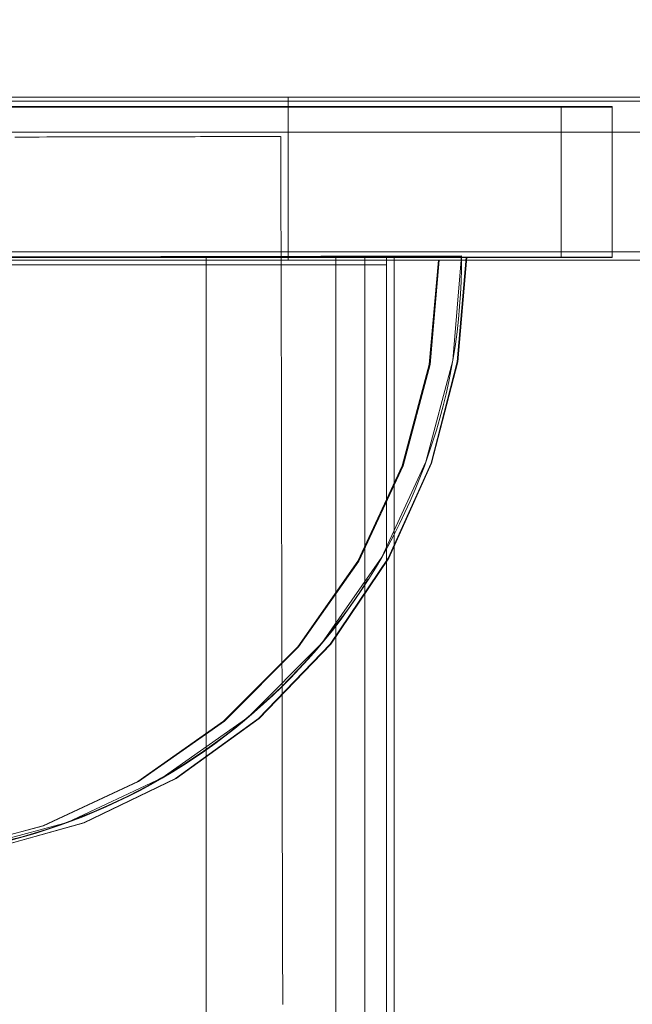
# Model space of a CAD drawing. Units: millimetres. Extents: x 25171 to 58381, y 4858 to 17435.
# Drawn here: x 52047 to 52067, y 9788 to 9821 of the extents above; entities that cross this region are included whole.
import ezdxf

# ---------------------------------------------------------------- set-up
doc = ezdxf.new("R2010")
doc.units = ezdxf.units.MM
doc.header["$MEASUREMENT"] = 0
doc.linetypes.add('Krawędzie ukryte', pattern=[170, 120, -50])
doc.layers.add('STREFA', color=7, linetype='Continuous')
doc.layers.add('STREFA_Nr_pióra__7', color=7, linetype='Continuous', lineweight=18)
doc.layers.add('ZESTAW_Nr_pióra__7', color=7, linetype='Continuous', lineweight=18)
doc.styles.add('GENERATED_STYLE_1', font='txt')
doc.dimstyles.new('GENERATED_STYLE__1', dxfattribs={"dimtxt": 150, "dimasz": 91.78744, "dimexe": 0.18, "dimexo": 300, "dimgap": 0.09, "dimtad": 0, "dimtih": 1, "dimtoh": 1, "dimdec": 0, "dimlfac": 0.1, "dimzin": 0, "dimdsep": 46, "dimtxsty": 'GENERATED_STYLE_1', "dimblk": 'ARROWHEAD_5', "dimblk1": 'ARROWHEAD_5', "dimblk2": 'ARROWHEAD_5', "dimcen": 0.09, "dimclrd": 7, "dimclre": 7, "dimclrt": 7, "dimazin": 0, "dimtfac": 1, "dimtdec": 4, "dimtmove": 0, "dimatfit": 3, "dimfxl": 0, "dimtolj": 1, "dimtzin": 0, "dimarcsym": 0})
doc.dimstyles.new('GENERATED_STYLE__2', dxfattribs={"dimtxt": 150, "dimasz": 91.78744, "dimexe": 0.18, "dimexo": 300, "dimgap": 0.09, "dimtad": 0, "dimdec": 0, "dimlfac": 0.1, "dimzin": 0, "dimdsep": 46, "dimtxsty": 'GENERATED_STYLE_1', "dimblk": 'ARROWHEAD_5', "dimblk1": 'ARROWHEAD_5', "dimblk2": 'ARROWHEAD_5', "dimcen": 0.09, "dimclrd": 7, "dimclre": 7, "dimclrt": 7, "dimazin": 0, "dimtfac": 1, "dimtdec": 4, "dimtmove": 0, "dimatfit": 3, "dimfxl": 0, "dimtolj": 1, "dimtzin": 0, "dimarcsym": 0})
doc.dimstyles.new('GENERATED_STYLE__3', dxfattribs={"dimtxt": 150, "dimasz": 91.78744, "dimexe": 0.18, "dimexo": 0, "dimgap": 0.09, "dimtad": 0, "dimtih": 1, "dimtoh": 1, "dimdec": 0, "dimlfac": 0.1, "dimzin": 0, "dimdsep": 46, "dimtxsty": 'GENERATED_STYLE_1', "dimblk": 'ARROWHEAD_5', "dimblk1": 'ARROWHEAD_5', "dimblk2": 'ARROWHEAD_5', "dimcen": 0.09, "dimclrd": 7, "dimclre": 7, "dimclrt": 7, "dimazin": 0, "dimtfac": 1, "dimtdec": 4, "dimtmove": 0, "dimatfit": 3, "dimfxl": 0, "dimtolj": 1, "dimtzin": 0, "dimarcsym": 0})
doc.dimstyles.new('GENERATED_STYLE__4', dxfattribs={"dimtxt": 150, "dimasz": 91.78744, "dimexe": 0.18, "dimexo": 0, "dimgap": 0.09, "dimtad": 0, "dimdec": 0, "dimlfac": 0.1, "dimzin": 0, "dimdsep": 46, "dimtxsty": 'GENERATED_STYLE_1', "dimblk": 'ARROWHEAD_5', "dimblk1": 'ARROWHEAD_5', "dimblk2": 'ARROWHEAD_5', "dimcen": 0.09, "dimclrd": 7, "dimclre": 7, "dimclrt": 7, "dimazin": 0, "dimtfac": 1, "dimtdec": 4, "dimtmove": 0, "dimatfit": 3, "dimfxl": 0, "dimtolj": 1, "dimtzin": 0, "dimarcsym": 0})

# ---------------------------------------------------------------- blocks, each defined once
blk = doc.blocks.new('*D1')
at = {"layer": 'STREFA', "linetype": 'Continuous', "lineweight": 0, "true_color": 0x000000}
for points in [[(46578.46, 4948.352), (46671.761, 4923.352), (46671.761, 4973.352)], [(57379.088, 4948.352), (57285.787, 4973.352), (57285.787, 4923.352)]]:
    blk.add_hatch(color=18, dxfattribs=at).paths.add_polyline_path(points)
at = {"layer": 'STREFA_Nr_pióra__7', "linetype": 'Continuous'}
for p, q in [((57379.088, 4857.772), (57379.088, 12976.911)), ((46578.46, 4857.772), (46578.46, 12394.104)), ((46578.46, 4948.352), (46671.761, 4973.352)), ((46671.761, 4973.352), (46671.761, 4923.352)), ((57379.088, 4948.352), (57285.787, 4973.352)), ((57285.787, 4923.352), (57285.787, 4973.352)), ((46578.46, 4948.352), (46671.761, 4923.352)), ((46671.761, 4948.352), (51698.283, 4948.352)), ((52259.265, 4948.352), (57285.787, 4948.352)), ((57379.088, 4948.352), (57285.787, 4923.352))]:
    blk.add_line(p, q, dxfattribs=at)
at = {"layer": 'STREFA_Nr_pióra__7', "insert": (51722.317, 4873.352), "char_height": 150, "attachment_point": 7, "style": 'GENERATED_STYLE_1'}
blk.add_mtext('\\A1;{\\fArial|b0|i0|c238|p38;1\xa0080}', dxfattribs=at)
blk = doc.blocks.new('ARROWHEAD_5')
at = {"color": 0, "linetype": 'Continuous', "lineweight": 0}
blk.add_line((0, 0), (-1, 0), dxfattribs=at)
blk.add_solid([(-1, 0.2679), (0, 0), (-1, -0.2679), (-1, 0.2679)], dxfattribs=at)
blk = doc.blocks.new('*D3')
at = {"layer": 'STREFA', "linetype": 'Continuous', "lineweight": 0, "true_color": 0x000000}
for points in [[(58290.722, 17427.811), (58265.722, 17334.509), (58315.722, 17334.509)], [(58290.722, 5691.597), (58315.722, 5784.898), (58265.722, 5784.898)]]:
    blk.add_hatch(color=18, dxfattribs=at).paths.add_polyline_path(points)
at = {"layer": 'STREFA_Nr_pióra__7', "linetype": 'Continuous'}
for p, q in [((58381.301, 17427.811), (52605.451, 17427.811)), ((58290.722, 17427.811), (58265.722, 17334.509)), ((58290.722, 17427.811), (58315.722, 17334.509)), ((58315.722, 17334.509), (58265.722, 17334.509)), ((58290.722, 11840.195), (58290.722, 17334.509)), ((58290.722, 5784.898), (58290.722, 11279.213)), ((58290.722, 5691.597), (58265.722, 5784.898)), ((58265.722, 5784.898), (58315.722, 5784.898)), ((58290.722, 5691.597), (58315.722, 5784.898)), ((58381.301, 5691.597), (52055.307, 5691.597))]:
    blk.add_line(p, q, dxfattribs=at)
at = {"layer": 'STREFA_Nr_pióra__7', "insert": (58365.722, 11303.247), "char_height": 150, "attachment_point": 7, "rotation": 90, "style": 'GENERATED_STYLE_1'}
blk.add_mtext('\\A1;{\\fArial|b0|i0|c238|p38;1\xa0174}', dxfattribs=at)
blk = doc.blocks.new('*D4')
at = {"layer": 'STREFA', "linetype": 'Continuous', "lineweight": 0, "true_color": 0x000000}
for points in [[(48078.463, 5288.731), (48171.765, 5263.731), (48171.765, 5313.731)], [(55875.476, 5288.731), (55782.175, 5313.731), (55782.175, 5263.731)]]:
    blk.add_hatch(color=18, dxfattribs=at).paths.add_polyline_path(points)
at = {"layer": 'STREFA_Nr_pióra__7', "linetype": 'Continuous'}
for p, q in [((48078.463, 5198.151), (48078.463, 5379.311)), ((55875.476, 5198.151), (55875.476, 5379.311)), ((48078.463, 5288.731), (48171.765, 5313.731)), ((48171.765, 5313.731), (48171.765, 5263.731)), ((55875.476, 5288.731), (55782.175, 5313.731)), ((55782.175, 5263.731), (55782.175, 5313.731)), ((48078.463, 5288.731), (48171.765, 5263.731)), ((48171.765, 5288.731), (51782.192, 5288.731)), ((52171.747, 5288.731), (55782.175, 5288.731)), ((55875.476, 5288.731), (55782.175, 5263.731))]:
    blk.add_line(p, q, dxfattribs=at)
at = {"layer": 'STREFA_Nr_pióra__7', "insert": (51806.226, 5213.731), "char_height": 150, "attachment_point": 7, "style": 'GENERATED_STYLE_1'}
blk.add_mtext('\\A1;{\\fArial|b0|i0|c238|p38;780}', dxfattribs=at)
blk = doc.blocks.new('*D5')
at = {"layer": 'STREFA', "linetype": 'Continuous', "lineweight": 0, "true_color": 0x000000}
for points in [[(57841.421, 15926.228), (57816.421, 15832.926), (57866.421, 15832.926)], [(57841.421, 6662.421), (57866.421, 6755.722), (57816.421, 6755.722)]]:
    blk.add_hatch(color=18, dxfattribs=at).paths.add_polyline_path(points)
at = {"layer": 'STREFA_Nr_pióra__7', "linetype": 'Continuous'}
for p, q in [((57932.001, 15926.228), (57750.841, 15926.228)), ((57841.421, 15926.228), (57816.421, 15832.926)), ((57841.421, 15926.228), (57866.421, 15832.926)), ((57866.421, 15832.926), (57816.421, 15832.926)), ((57841.421, 11489.101), (57841.421, 15832.926)), ((57841.421, 6755.722), (57841.421, 11099.547)), ((57841.421, 6662.421), (57816.421, 6755.722)), ((57816.421, 6755.722), (57866.421, 6755.722)), ((57841.421, 6662.421), (57866.421, 6755.722)), ((57932.001, 6662.421), (57750.841, 6662.421))]:
    blk.add_line(p, q, dxfattribs=at)
at = {"layer": 'STREFA_Nr_pióra__7', "insert": (57916.421, 11123.581), "char_height": 150, "attachment_point": 7, "rotation": 90, "style": 'GENERATED_STYLE_1'}
blk.add_mtext('\\A1;{\\fArial|b0|i0|c238|p38;926}', dxfattribs=at)

msp = doc.modelspace()

# ---------------------------------------------------------------- linework, layer by layer
at = {"layer": 'ZESTAW_Nr_pióra__7', "linetype": 'Continuous'}
for p, q in [((51995.836, 9818.059), (52085.836, 9818.059)), ((52055.836, 9818.196), (52025.836, 9818.196)), ((52078.332, 9818.196), (52055.836, 9818.196)), ((52055.836, 9818.196), (52055.836, 9812.783)), ((52066.608, 9817.885), (52016.608, 9817.885)), ((52066.608, 9817.867), (52016.608, 9817.867)), ((52016.623, 9817.864), (52064.913, 9817.864)), ((52064.913, 9812.875), (52064.913, 9817.864)), ((52066.608, 9817.867), (52066.608, 9817.885)), ((52066.608, 9812.867), (52066.608, 9817.867)), ((51994.617, 9817.035), (52084.99, 9817.035)), ((52046.747, 9816.871), (52047.019, 9816.872)), ((52047.019, 9816.872), (52047.288, 9816.872)), ((52047.288, 9816.872), (52047.554, 9816.873)), ((52047.554, 9816.873), (52047.818, 9816.874)), ((52047.818, 9816.874), (52048.08, 9816.874)), ((52048.08, 9816.874), (52048.338, 9816.875)), ((52048.338, 9816.875), (52048.594, 9816.875)), ((52048.594, 9816.875), (52048.846, 9816.876)), ((52048.846, 9816.876), (52049.095, 9816.876)), ((52049.095, 9816.876), (52049.341, 9816.877)), ((52049.341, 9816.877), (52049.584, 9816.877)), ((52049.584, 9816.877), (52049.823, 9816.878)), ((52049.823, 9816.878), (52050.058, 9816.878)), ((52050.058, 9816.878), (52050.29, 9816.879)), ((52050.29, 9816.879), (52050.517, 9816.879)), ((52050.517, 9816.879), (52050.741, 9816.88)), ((52050.741, 9816.88), (52050.961, 9816.88)), ((52050.961, 9816.88), (52051.177, 9816.881)), ((52051.177, 9816.881), (52051.389, 9816.881)), ((52051.389, 9816.881), (52051.596, 9816.882)), ((52051.596, 9816.882), (52051.799, 9816.882)), ((52051.799, 9816.882), (52051.998, 9816.883)), ((52051.998, 9816.883), (52052.191, 9816.883)), ((52052.191, 9816.883), (52052.381, 9816.884)), ((52052.381, 9816.884), (52052.565, 9816.884)), ((52052.565, 9816.884), (52052.745, 9816.884)), ((52052.745, 9816.884), (52052.92, 9816.885)), ((52052.92, 9816.885), (52053.09, 9816.885)), ((52053.09, 9816.885), (52053.254, 9816.885)), ((52053.254, 9816.885), (52053.414, 9816.886)), ((52053.414, 9816.886), (52053.569, 9816.886)), ((52053.569, 9816.886), (52053.718, 9816.887)), ((52053.718, 9816.887), (52053.862, 9816.887)), ((52053.862, 9816.887), (52054, 9816.887)), ((52054, 9816.887), (52054.134, 9816.887)), ((52054.134, 9816.887), (52054.261, 9816.888)), ((52054.261, 9816.888), (52054.383, 9816.888)), ((52054.383, 9816.888), (52054.5, 9816.888)), ((52054.5, 9816.888), (52054.61, 9816.888)), ((52054.61, 9816.888), (52054.715, 9816.889)), ((52054.715, 9816.889), (52054.815, 9816.889)), ((52054.815, 9816.889), (52054.908, 9816.889)), ((52054.908, 9816.889), (52054.996, 9816.889)), ((52054.996, 9816.889), (52055.078, 9816.89)), ((52055.078, 9816.89), (52055.154, 9816.89)), ((52055.154, 9816.89), (52055.224, 9816.89)), ((52055.224, 9816.89), (52055.288, 9816.89)), ((52055.288, 9816.89), (52055.346, 9816.89)), ((52055.346, 9816.89), (52055.397, 9816.89)), ((52055.397, 9816.89), (52055.443, 9816.89)), ((52055.443, 9816.89), (52055.483, 9816.89)), ((52055.483, 9816.89), (52055.517, 9816.89)), ((52055.517, 9816.89), (52055.544, 9816.891)), ((52055.544, 9816.891), (52055.566, 9816.891)), ((52055.566, 9816.891), (52055.581, 9816.891)), ((52055.594, 9816.891), (52055.598, 9814.8)), ((52055.598, 9814.8), (52055.603, 9812.71)), ((52090.836, 9813.059), (51990.836, 9813.059)), ((52066.608, 9812.867), (52016.608, 9812.867)), ((52016.623, 9812.875), (52064.913, 9812.875)), ((52058.393, 9812.875), (52024.569, 9812.875)), ((52059.359, 9812.875), (52025.535, 9812.875)), ((52049.036, 9812.875), (52045.782, 9812.875)), ((52049.058, 9812.875), (52045.803, 9812.875)), ((52046.986, 9812.879), (52046.581, 9812.878)), ((52046.986, 9812.879), (52046.581, 9812.878)), ((52047.388, 9812.879), (52046.986, 9812.879)), ((52047.388, 9812.879), (52046.986, 9812.879)), ((52047.788, 9812.88), (52047.388, 9812.879)), ((52047.788, 9812.88), (52047.388, 9812.879)), ((52048.185, 9812.881), (52047.788, 9812.88)), ((52048.185, 9812.881), (52047.788, 9812.88)), ((52048.579, 9812.882), (52048.185, 9812.881)), ((52048.579, 9812.882), (52048.185, 9812.881)), ((52048.97, 9812.883), (52048.579, 9812.882)), ((52048.97, 9812.883), (52048.579, 9812.882)), ((52049.358, 9812.884), (52048.97, 9812.883)), ((52049.358, 9812.884), (52048.97, 9812.883)), ((52052.09, 9812.875), (52049.036, 9812.875)), ((52052.111, 9812.875), (52049.058, 9812.875)), ((52049.742, 9812.885), (52049.358, 9812.884)), ((52049.742, 9812.885), (52049.358, 9812.884)), ((52050.123, 9812.885), (52049.742, 9812.885)), ((52050.123, 9812.885), (52049.742, 9812.885)), ((52050.5, 9812.886), (52050.123, 9812.885)), ((52050.5, 9812.886), (52050.123, 9812.885)), ((52050.873, 9812.887), (52050.5, 9812.886)), ((52050.873, 9812.887), (52050.5, 9812.886)), ((52051.243, 9812.888), (52050.873, 9812.887)), ((52051.243, 9812.888), (52050.873, 9812.887)), ((52051.607, 9812.889), (52051.243, 9812.888)), ((52051.607, 9812.889), (52051.243, 9812.888)), ((52051.968, 9812.89), (52051.607, 9812.889)), ((52051.968, 9812.89), (52051.607, 9812.889)), ((52052.324, 9812.89), (52051.968, 9812.89)), ((52052.324, 9812.89), (52051.968, 9812.89)), ((52054.849, 9812.875), (52052.09, 9812.875)), ((52054.871, 9812.875), (52052.111, 9812.875)), ((52052.675, 9812.891), (52052.324, 9812.89)), ((52052.675, 9812.891), (52052.324, 9812.89)), ((52053.022, 9812.892), (52052.675, 9812.891)), ((52053.022, 9812.892), (52052.675, 9812.891)), ((52053.363, 9812.893), (52053.022, 9812.892)), ((52053.363, 9812.893), (52053.022, 9812.892)), ((52053.699, 9812.893), (52053.363, 9812.893)), ((52053.699, 9812.893), (52053.363, 9812.893)), ((52054.03, 9812.894), (52053.699, 9812.893)), ((52054.03, 9812.894), (52053.699, 9812.893)), ((52054.356, 9812.895), (52054.03, 9812.894)), ((52054.356, 9812.895), (52054.03, 9812.894)), ((52054.676, 9812.896), (52054.356, 9812.895)), ((52054.676, 9812.896), (52054.356, 9812.895)), ((52066.608, 9812.885), (52054.356, 9812.885)), ((52054.99, 9812.896), (52054.676, 9812.896)), ((52054.99, 9812.896), (52054.676, 9812.896)), ((52057.232, 9812.875), (52054.849, 9812.875)), ((52057.253, 9812.875), (52054.871, 9812.875)), ((52055.298, 9812.897), (52054.99, 9812.896)), ((52055.298, 9812.897), (52054.99, 9812.896)), ((52054.99, 9812.886), (52055.298, 9812.887)), ((52054.99, 9812.886), (52054.99, 9812.886)), ((52055.601, 9812.898), (52055.298, 9812.897)), ((52055.601, 9812.898), (52055.298, 9812.897)), ((52055.298, 9812.887), (52055.601, 9812.887)), ((52055.897, 9812.898), (52055.601, 9812.898)), ((52055.897, 9812.898), (52055.601, 9812.898)), ((52055.601, 9812.887), (52055.897, 9812.887)), ((52056.187, 9812.899), (52055.897, 9812.898)), ((52056.187, 9812.899), (52055.897, 9812.898)), ((52055.897, 9812.887), (52056.187, 9812.887)), ((52056.47, 9812.899), (52056.187, 9812.899)), ((52056.47, 9812.899), (52056.187, 9812.899)), ((52056.187, 9812.887), (52056.47, 9812.887)), ((52056.747, 9812.9), (52056.47, 9812.899)), ((52056.747, 9812.9), (52056.47, 9812.899)), ((52056.47, 9812.887), (52056.747, 9812.887)), ((52057.018, 9812.901), (52056.747, 9812.9)), ((52057.018, 9812.901), (52056.747, 9812.9)), ((52056.747, 9812.887), (52057.018, 9812.887)), ((52057.281, 9812.901), (52057.018, 9812.901)), ((52057.281, 9812.901), (52057.018, 9812.901)), ((52057.018, 9812.887), (52057.281, 9812.887)), ((52059.164, 9812.875), (52057.232, 9812.875)), ((52059.186, 9812.875), (52057.253, 9812.875)), ((52057.538, 9812.902), (52057.281, 9812.901)), ((52057.538, 9812.902), (52057.281, 9812.901)), ((52057.281, 9812.887), (52057.538, 9812.887)), ((52057.788, 9812.902), (52057.538, 9812.902)), ((52057.788, 9812.902), (52057.538, 9812.902)), ((52057.538, 9812.887), (52057.788, 9812.887)), ((52058.03, 9812.903), (52057.788, 9812.902)), ((52058.03, 9812.903), (52057.788, 9812.902)), ((52057.788, 9812.887), (52058.03, 9812.887)), ((52058.266, 9812.903), (52058.03, 9812.903)), ((52058.266, 9812.903), (52058.03, 9812.903)), ((52058.03, 9812.887), (52058.266, 9812.887)), ((52058.494, 9812.904), (52058.266, 9812.903)), ((52058.494, 9812.904), (52058.266, 9812.903)), ((52058.266, 9812.887), (52058.494, 9812.887)), ((52058.393, 9102.804), (52058.393, 9812.875)), ((52058.715, 9812.904), (52058.494, 9812.904)), ((52058.715, 9812.904), (52058.494, 9812.904)), ((52058.494, 9812.887), (52058.715, 9812.887)), ((52058.928, 9812.905), (52058.715, 9812.904)), ((52058.928, 9812.905), (52058.715, 9812.904)), ((52058.715, 9812.887), (52058.928, 9812.887)), ((52059.134, 9812.905), (52058.928, 9812.905)), ((52059.134, 9812.905), (52058.928, 9812.905)), ((52058.928, 9812.887), (52059.134, 9812.887)), ((52059.331, 9812.906), (52059.134, 9812.905)), ((52059.331, 9812.906), (52059.134, 9812.905)), ((52059.134, 9812.887), (52059.332, 9812.887)), ((52060.588, 9812.875), (52059.164, 9812.875)), ((52060.609, 9812.875), (52059.186, 9812.875)), ((52059.522, 9812.906), (52059.331, 9812.906)), ((52059.522, 9812.906), (52059.331, 9812.906)), ((52059.332, 9812.887), (52059.522, 9812.887)), ((52059.359, 9102.804), (52059.359, 9812.875)), ((52059.704, 9812.907), (52059.522, 9812.906)), ((52059.704, 9812.907), (52059.522, 9812.906)), ((52059.522, 9812.887), (52059.704, 9812.887)), ((52059.878, 9812.907), (52059.704, 9812.907)), ((52059.878, 9812.907), (52059.704, 9812.907)), ((52059.704, 9812.887), (52059.878, 9812.887)), ((52060.045, 9812.907), (52059.878, 9812.907)), ((52060.045, 9812.907), (52059.878, 9812.907)), ((52059.878, 9812.887), (52060.045, 9812.887)), ((52060.203, 9812.908), (52060.045, 9812.907)), ((52060.203, 9812.908), (52060.045, 9812.907)), ((52060.045, 9812.887), (52060.203, 9812.887)), ((52060.353, 9812.908), (52060.203, 9812.908)), ((52060.353, 9812.908), (52060.203, 9812.908)), ((52060.203, 9812.887), (52060.353, 9812.887)), ((52060.495, 9812.908), (52060.353, 9812.908)), ((52060.495, 9812.908), (52060.353, 9812.908)), ((52060.353, 9812.887), (52060.495, 9812.887)), ((52060.629, 9812.909), (52060.495, 9812.908)), ((52060.629, 9812.909), (52060.495, 9812.908)), ((52060.495, 9812.887), (52060.629, 9812.887)), ((52061.46, 9812.875), (52060.588, 9812.875)), ((52061.481, 9812.875), (52060.609, 9812.875)), ((52060.754, 9812.909), (52060.629, 9812.909)), ((52060.754, 9812.909), (52060.629, 9812.909)), ((52060.629, 9812.887), (52060.754, 9812.887)), ((52060.871, 9812.909), (52060.754, 9812.909)), ((52060.871, 9812.909), (52060.754, 9812.909)), ((52060.754, 9812.887), (52060.871, 9812.887)), ((52060.979, 9812.909), (52060.871, 9812.909)), ((52060.979, 9812.909), (52060.871, 9812.909)), ((52060.871, 9812.887), (52060.979, 9812.887)), ((52061.079, 9812.91), (52060.979, 9812.909)), ((52061.079, 9812.91), (52060.979, 9812.909)), ((52060.979, 9812.887), (52061.079, 9812.887)), ((52061.17, 9812.91), (52061.079, 9812.91)), ((52061.17, 9812.91), (52061.079, 9812.91)), ((52061.079, 9812.887), (52061.17, 9812.887)), ((52061.253, 9812.91), (52061.17, 9812.91)), ((52061.253, 9812.91), (52061.17, 9812.91)), ((52061.17, 9812.887), (52061.253, 9812.887)), ((52061.327, 9812.91), (52061.253, 9812.91)), ((52061.327, 9812.91), (52061.253, 9812.91)), ((52061.253, 9812.887), (52061.327, 9812.887)), ((52061.393, 9812.91), (52061.327, 9812.91)), ((52061.393, 9812.91), (52061.327, 9812.91)), ((52061.327, 9812.887), (52061.393, 9812.887)), ((52061.45, 9812.91), (52061.393, 9812.91)), ((52061.45, 9812.91), (52061.393, 9812.91)), ((52061.393, 9812.887), (52061.45, 9812.887)), ((52061.498, 9812.911), (52061.45, 9812.91)), ((52061.498, 9812.911), (52061.45, 9812.91)), ((52061.45, 9812.887), (52061.498, 9812.887)), ((52061.46, 9809.402), (52061.754, 9812.875)), ((52061.754, 9812.875), (52061.46, 9812.875)), ((52061.481, 9809.402), (52061.775, 9812.875)), ((52061.775, 9812.875), (52061.481, 9812.875)), ((52061.537, 9812.911), (52061.498, 9812.911)), ((52061.537, 9812.911), (52061.498, 9812.911)), ((52061.498, 9812.887), (52061.537, 9812.887)), ((52061.568, 9812.911), (52061.537, 9812.911)), ((52061.568, 9812.911), (52061.537, 9812.911)), ((52061.537, 9812.887), (52061.568, 9812.887)), ((52061.59, 9812.911), (52061.568, 9812.911)), ((52061.59, 9812.911), (52061.568, 9812.911)), ((52061.568, 9812.887), (52061.59, 9812.887)), ((52061.603, 9812.911), (52061.59, 9812.911)), ((52061.603, 9812.911), (52061.59, 9812.911)), ((52061.59, 9812.887), (52061.603, 9812.887)), ((52061.604, 9812.492), (52061.607, 9812.911)), ((52061.604, 9812.492), (52061.607, 9812.911)), ((52055.836, 9812.783), (52025.836, 9812.783)), ((52046.666, 9812.624), (52047.015, 9812.624)), ((52047.015, 9812.624), (52047.363, 9812.624)), ((52047.363, 9812.624), (52047.707, 9812.624)), ((52047.707, 9812.624), (52048.05, 9812.624)), ((52048.05, 9812.624), (52048.389, 9812.624)), ((52048.389, 9812.624), (52048.725, 9812.624)), ((52048.725, 9812.624), (52049.059, 9812.624)), ((52049.059, 9812.624), (52049.389, 9812.624)), ((52049.389, 9812.624), (52049.715, 9812.624)), ((52049.715, 9812.624), (52050.038, 9812.624)), ((52050.038, 9812.624), (52050.357, 9812.624)), ((52050.357, 9812.624), (52050.673, 9812.624)), ((52050.673, 9812.624), (52050.984, 9812.624)), ((52050.984, 9812.624), (52051.292, 9812.624)), ((52051.292, 9812.624), (52051.595, 9812.624)), ((52051.595, 9812.624), (52051.894, 9812.624)), ((52051.894, 9812.624), (52052.188, 9812.624)), ((52052.188, 9812.624), (52052.478, 9812.624)), ((52052.478, 9812.624), (52052.762, 9812.624)), ((52052.762, 9812.624), (52053.042, 9812.624)), ((52053.042, 9812.624), (52053.317, 9812.624)), ((52053.106, 9102.624), (52053.107, 9812.624)), ((52053.317, 9812.624), (52053.587, 9812.624)), ((52053.587, 9812.624), (52053.852, 9812.624)), ((52053.852, 9812.624), (52054.111, 9812.624)), ((52054.111, 9812.624), (52054.364, 9812.624)), ((52054.364, 9812.624), (52054.612, 9812.624)), ((52054.612, 9812.624), (52054.855, 9812.624)), ((52054.855, 9812.624), (52055.091, 9812.624)), ((52055.091, 9812.624), (52055.322, 9812.624)), ((52055.322, 9812.624), (52055.547, 9812.624)), ((52055.547, 9812.624), (52055.765, 9812.624)), ((52055.603, 9812.71), (52055.607, 9810.622)), ((52055.765, 9812.624), (52055.978, 9812.624)), ((52078.332, 9812.783), (52055.836, 9812.783)), ((52055.978, 9812.624), (52056.184, 9812.624)), ((52056.184, 9812.624), (52056.383, 9812.624)), ((52056.383, 9812.624), (52056.576, 9812.624)), ((52056.576, 9812.624), (52056.763, 9812.624)), ((52056.763, 9812.624), (52056.943, 9812.624)), ((52056.943, 9812.624), (52057.116, 9812.624)), ((52057.116, 9812.624), (52057.282, 9812.624)), ((52057.282, 9812.624), (52057.442, 9812.624)), ((52057.442, 9812.624), (52057.594, 9812.624)), ((52057.594, 9812.624), (52057.74, 9812.624)), ((52057.74, 9812.624), (52057.879, 9812.624)), ((52057.879, 9812.624), (52058.01, 9812.624)), ((52058.01, 9812.624), (52058.134, 9812.624)), ((52058.134, 9812.624), (52058.251, 9812.624)), ((52058.251, 9812.624), (52058.361, 9812.624)), ((52058.361, 9812.624), (52058.463, 9812.624)), ((52058.463, 9812.624), (52058.558, 9812.624)), ((52058.558, 9812.624), (52058.645, 9812.624)), ((52058.645, 9812.624), (52058.725, 9812.624)), ((52058.725, 9812.624), (52058.797, 9812.624)), ((52058.797, 9812.624), (52058.862, 9812.624)), ((52058.862, 9812.624), (52058.92, 9812.624)), ((52058.92, 9812.624), (52058.969, 9812.624)), ((52058.969, 9812.624), (52059.012, 9812.624)), ((52059.012, 9812.624), (52059.046, 9812.624)), ((52059.046, 9812.624), (52059.073, 9812.624)), ((52059.073, 9812.624), (52059.092, 9812.624)), ((52059.092, 9812.624), (52059.104, 9812.624)), ((52059.106, 9102.624), (52059.107, 9812.624)), ((52060.532, 9809.31), (52060.836, 9812.783)), ((52060.559, 9809.31), (52060.863, 9812.783)), ((52061.592, 9812.073), (52061.604, 9812.492)), ((52061.592, 9812.073), (52061.604, 9812.492)), ((52061.571, 9811.655), (52061.592, 9812.073)), ((52061.571, 9811.655), (52061.592, 9812.073)), ((52061.541, 9811.237), (52061.571, 9811.655)), ((52061.541, 9811.237), (52061.571, 9811.655)), ((52061.502, 9810.82), (52061.541, 9811.237)), ((52061.502, 9810.82), (52061.541, 9811.237)), ((52055.607, 9810.622), (52055.612, 9808.537)), ((52061.455, 9810.404), (52061.502, 9810.82)), ((52061.455, 9810.404), (52061.502, 9810.82)), ((52061.399, 9809.989), (52061.455, 9810.404)), ((52061.399, 9809.989), (52061.455, 9810.404)), ((52061.335, 9809.575), (52061.399, 9809.989)), ((52061.335, 9809.575), (52061.399, 9809.989)), ((52061.261, 9809.162), (52061.335, 9809.575)), ((52061.261, 9809.162), (52061.335, 9809.575)), ((52059.63, 9805.942), (52060.532, 9809.31)), ((52059.657, 9805.942), (52060.559, 9809.31)), ((52060.588, 9806.034), (52061.46, 9809.402)), ((52060.609, 9806.034), (52061.481, 9809.402)), ((52061.18, 9808.752), (52061.261, 9809.162)), ((52061.18, 9808.752), (52061.261, 9809.162)), ((52061.089, 9808.343), (52061.18, 9808.752)), ((52061.089, 9808.343), (52061.18, 9808.752)), ((52055.612, 9808.537), (52055.617, 9806.456)), ((52060.99, 9807.936), (52061.089, 9808.343)), ((52060.99, 9807.936), (52061.089, 9808.343)), ((52060.883, 9807.531), (52060.99, 9807.936)), ((52060.883, 9807.531), (52060.99, 9807.936)), ((52060.767, 9807.128), (52060.883, 9807.531)), ((52060.767, 9807.128), (52060.883, 9807.531)), ((52060.642, 9806.728), (52060.767, 9807.128)), ((52060.642, 9806.728), (52060.767, 9807.128)), ((52060.509, 9806.331), (52060.642, 9806.728)), ((52060.509, 9806.331), (52060.642, 9806.728)), ((52055.617, 9806.456), (52055.621, 9804.379)), ((52060.368, 9805.937), (52060.509, 9806.331)), ((52060.368, 9805.937), (52060.509, 9806.331)), ((52058.157, 9802.783), (52059.63, 9805.942)), ((52058.183, 9802.783), (52059.657, 9805.942)), ((52059.164, 9802.874), (52060.588, 9806.034)), ((52059.186, 9802.874), (52060.609, 9806.034)), ((52060.219, 9805.545), (52060.368, 9805.937)), ((52060.219, 9805.545), (52060.368, 9805.937)), ((52060.062, 9805.157), (52060.219, 9805.545)), ((52060.062, 9805.157), (52060.219, 9805.545)), ((52059.896, 9804.772), (52060.062, 9805.157)), ((52059.896, 9804.772), (52060.062, 9805.157)), ((52059.723, 9804.391), (52059.896, 9804.772)), ((52059.723, 9804.391), (52059.896, 9804.772)), ((52055.621, 9804.379), (52055.626, 9802.308)), ((52059.541, 9804.014), (52059.723, 9804.391)), ((52059.541, 9804.014), (52059.723, 9804.391)), ((52059.352, 9803.64), (52059.541, 9804.014)), ((52059.352, 9803.64), (52059.541, 9804.014)), ((52059.155, 9803.27), (52059.352, 9803.64)), ((52059.155, 9803.27), (52059.352, 9803.64)), ((52058.95, 9802.905), (52059.155, 9803.27)), ((52058.95, 9802.905), (52059.155, 9803.27)), ((52056.157, 9799.927), (52058.157, 9802.783)), ((52056.184, 9799.927), (52058.183, 9802.783)), ((52057.232, 9800.018), (52059.164, 9802.874)), ((52057.253, 9800.018), (52059.186, 9802.874)), ((52058.738, 9802.544), (52058.95, 9802.905)), ((52058.738, 9802.544), (52058.95, 9802.905)), ((52058.518, 9802.187), (52058.738, 9802.544)), ((52058.518, 9802.187), (52058.738, 9802.544)), ((52055.626, 9802.308), (52055.63, 9800.244)), ((52058.267, 9801.819), (52058.493, 9802.166)), ((52058.29, 9801.836), (52058.518, 9802.187)), ((52058.29, 9801.836), (52058.518, 9802.187)), ((52058.032, 9801.473), (52058.264, 9801.815)), ((52058.056, 9801.489), (52058.29, 9801.836)), ((52058.056, 9801.489), (52058.29, 9801.836)), ((52057.789, 9801.131), (52058.032, 9801.473)), ((52057.814, 9801.147), (52058.056, 9801.489)), ((52057.814, 9801.147), (52058.056, 9801.489)), ((52057.539, 9800.795), (52057.789, 9801.131)), ((52057.565, 9800.81), (52057.814, 9801.147)), ((52057.565, 9800.81), (52057.814, 9801.147)), ((52057.283, 9800.464), (52057.539, 9800.795)), ((52057.309, 9800.478), (52057.565, 9800.81)), ((52057.309, 9800.478), (52057.565, 9800.81)), ((52057.019, 9800.138), (52057.283, 9800.464)), ((52057.046, 9800.152), (52057.309, 9800.478)), ((52057.046, 9800.152), (52057.309, 9800.478)), ((52055.63, 9800.244), (52055.635, 9798.187)), ((52056.749, 9799.818), (52057.019, 9800.138)), ((52056.776, 9799.832), (52057.046, 9800.152)), ((52056.776, 9799.832), (52057.046, 9800.152)), ((52053.692, 9797.462), (52056.157, 9799.927)), ((52053.719, 9797.462), (52056.184, 9799.927)), ((52054.849, 9797.553), (52057.232, 9800.018)), ((52054.871, 9797.553), (52057.253, 9800.018)), ((52056.472, 9799.504), (52056.749, 9799.818)), ((52056.5, 9799.517), (52056.776, 9799.832)), ((52056.5, 9799.517), (52056.776, 9799.832)), ((52056.188, 9799.196), (52056.472, 9799.504)), ((52056.217, 9799.208), (52056.5, 9799.517)), ((52056.217, 9799.208), (52056.5, 9799.517)), ((52055.899, 9798.893), (52056.188, 9799.196)), ((52055.928, 9798.905), (52056.217, 9799.208)), ((52055.928, 9798.905), (52056.217, 9799.208)), ((52055.602, 9798.597), (52055.899, 9798.893)), ((52055.632, 9798.608), (52055.928, 9798.905)), ((52055.632, 9798.608), (52055.928, 9798.905)), ((52055.3, 9798.307), (52055.602, 9798.597)), ((52055.331, 9798.318), (52055.632, 9798.608)), ((52055.331, 9798.318), (52055.632, 9798.608)), ((52054.992, 9798.024), (52055.3, 9798.307)), ((52055.023, 9798.033), (52055.331, 9798.318)), ((52055.023, 9798.033), (52055.331, 9798.318)), ((52055.635, 9798.187), (52055.639, 9796.139)), ((52054.678, 9797.747), (52054.992, 9798.024)), ((52054.709, 9797.756), (52055.023, 9798.033)), ((52054.709, 9797.756), (52055.023, 9798.033)), ((52050.836, 9795.462), (52053.692, 9797.462)), ((52050.863, 9795.462), (52053.719, 9797.462)), ((52052.09, 9795.553), (52054.849, 9797.553)), ((52052.111, 9795.553), (52054.871, 9797.553)), ((52054.032, 9797.212), (52054.358, 9797.476)), ((52054.065, 9797.22), (52054.39, 9797.485)), ((52054.065, 9797.22), (52054.39, 9797.485)), ((52054.358, 9797.476), (52054.678, 9797.747)), ((52054.39, 9797.485), (52054.709, 9797.756)), ((52054.39, 9797.485), (52054.709, 9797.756)), ((52053.701, 9796.956), (52054.032, 9797.212)), ((52053.735, 9796.963), (52054.065, 9797.22)), ((52053.735, 9796.963), (52054.065, 9797.22)), ((52053.365, 9796.706), (52053.701, 9796.956)), ((52053.399, 9796.712), (52053.735, 9796.963)), ((52053.399, 9796.712), (52053.735, 9796.963)), ((52052.677, 9796.228), (52053.024, 9796.463)), ((52052.712, 9796.233), (52053.058, 9796.469)), ((52052.712, 9796.233), (52053.058, 9796.469)), ((52053.024, 9796.463), (52053.365, 9796.706)), ((52053.058, 9796.469), (52053.399, 9796.712)), ((52053.058, 9796.469), (52053.399, 9796.712)), ((52052.326, 9796), (52052.677, 9796.228)), ((52052.361, 9796.004), (52052.712, 9796.233)), ((52052.361, 9796.004), (52052.712, 9796.233)), ((52055.639, 9796.139), (52055.644, 9794.1)), ((52051.97, 9795.779), (52052.326, 9796)), ((52052.006, 9795.782), (52052.361, 9796.004)), ((52052.006, 9795.782), (52052.361, 9796.004)), ((52049.036, 9794.079), (52052.09, 9795.553)), ((52049.058, 9794.079), (52052.111, 9795.553)), ((52051.245, 9795.36), (52051.609, 9795.566)), ((52051.281, 9795.362), (52051.646, 9795.568)), ((52051.281, 9795.362), (52051.646, 9795.568)), ((52051.609, 9795.566), (52051.97, 9795.779)), ((52051.646, 9795.568), (52052.006, 9795.782)), ((52051.646, 9795.568), (52052.006, 9795.782)), ((52047.677, 9793.989), (52050.836, 9795.462)), ((52047.703, 9793.989), (52050.863, 9795.462)), ((52050.502, 9794.972), (52050.875, 9795.162)), ((52050.54, 9794.972), (52050.912, 9795.163)), ((52050.54, 9794.972), (52050.912, 9795.163)), ((52050.875, 9795.162), (52051.245, 9795.36)), ((52050.912, 9795.163), (52051.281, 9795.362)), ((52050.912, 9795.163), (52051.281, 9795.362)), ((52050.125, 9794.789), (52050.502, 9794.972)), ((52050.163, 9794.789), (52050.54, 9794.972)), ((52050.163, 9794.789), (52050.54, 9794.972)), ((52049.36, 9794.449), (52049.744, 9794.615)), ((52049.398, 9794.447), (52049.782, 9794.614)), ((52049.398, 9794.447), (52049.782, 9794.614)), ((52049.744, 9794.615), (52050.125, 9794.789)), ((52049.782, 9794.614), (52050.163, 9794.789)), ((52049.782, 9794.614), (52050.163, 9794.789)), ((52048.581, 9794.14), (52048.972, 9794.29)), ((52048.62, 9794.136), (52049.011, 9794.287)), ((52048.62, 9794.136), (52049.011, 9794.287)), ((52048.972, 9794.29), (52049.36, 9794.449)), ((52049.011, 9794.287), (52049.398, 9794.447)), ((52049.011, 9794.287), (52049.398, 9794.447)), ((52044.309, 9793.086), (52047.677, 9793.989)), ((52044.336, 9793.086), (52047.703, 9793.989)), ((52045.782, 9793.177), (52049.036, 9794.079)), ((52045.803, 9793.177), (52049.058, 9794.079)), ((52047.39, 9793.739), (52047.79, 9793.865)), ((52047.43, 9793.733), (52047.83, 9793.859)), ((52047.43, 9793.733), (52047.83, 9793.859)), ((52047.79, 9793.865), (52048.187, 9793.998)), ((52047.83, 9793.859), (52048.226, 9793.994)), ((52047.83, 9793.859), (52048.226, 9793.994)), ((52048.187, 9793.998), (52048.581, 9794.14)), ((52048.226, 9793.994), (52048.62, 9794.136)), ((52048.226, 9793.994), (52048.62, 9794.136)), ((52055.644, 9794.1), (52055.648, 9792.071)), ((52046.583, 9793.514), (52046.988, 9793.622)), ((52046.624, 9793.506), (52047.028, 9793.615)), ((52046.624, 9793.506), (52047.028, 9793.615)), ((52046.988, 9793.622), (52047.39, 9793.739)), ((52047.028, 9793.615), (52047.43, 9793.733)), ((52047.028, 9793.615), (52047.43, 9793.733)), ((52055.648, 9792.071), (52055.653, 9790.053)), ((52055.653, 9790.053), (52055.657, 9788.048))]:
    msp.add_line(p, q, dxfattribs=at)
at = {"layer": 'ZESTAW_Nr_pióra__7', "linetype": 'Krawędzie ukryte'}
for p, q in [((52066.608, 9817.876), (52016.608, 9817.876)), ((52066.608, 9812.876), (52066.608, 9817.876)), ((52016.608, 9812.876), (52066.608, 9812.876)), ((52059.107, 9812.876), (52024.107, 9812.876)), ((52048.447, 9812.891), (52045.08, 9812.884)), ((52048.447, 9812.891), (52045.08, 9812.884)), ((52051.607, 9812.898), (52048.447, 9812.891)), ((52051.607, 9812.898), (52048.447, 9812.891)), ((52054.463, 9812.904), (52051.607, 9812.898)), ((52054.463, 9812.904), (52051.607, 9812.898)), ((52053.107, 9812.876), (52053.107, 9102.876)), ((52056.928, 9812.91), (52054.463, 9812.904)), ((52056.928, 9812.91), (52054.463, 9812.904)), ((52058.927, 9812.914), (52056.928, 9812.91)), ((52058.927, 9812.914), (52056.928, 9812.91)), ((52057.426, 9102.804), (52057.426, 9812.875)), ((52058.393, 9102.804), (52058.393, 9812.875)), ((52060.401, 9812.917), (52058.927, 9812.914)), ((52060.401, 9812.917), (52058.927, 9812.914)), ((52059.107, 9102.876), (52059.107, 9812.876)), ((52061.303, 9812.919), (52060.401, 9812.917)), ((52061.303, 9812.919), (52060.401, 9812.917)), ((52061.607, 9812.92), (52061.303, 9812.919)), ((52061.607, 9812.92), (52061.303, 9812.919)), ((52061.311, 9809.446), (52061.607, 9812.92)), ((52061.311, 9809.446), (52061.607, 9812.92)), ((52060.416, 9806.077), (52061.311, 9809.446)), ((52060.416, 9806.077), (52061.311, 9809.446)), ((52058.949, 9802.914), (52060.416, 9806.077)), ((52058.949, 9802.914), (52060.416, 9806.077)), ((52056.956, 9800.054), (52058.949, 9802.914)), ((52056.956, 9800.054), (52058.949, 9802.914)), ((52054.496, 9797.583), (52056.956, 9800.054)), ((52054.496, 9797.583), (52056.956, 9800.054)), ((52051.645, 9795.578), (52054.496, 9797.583)), ((52051.645, 9795.578), (52054.496, 9797.583)), ((52048.489, 9794.097), (52051.645, 9795.578)), ((52048.489, 9794.097), (52051.645, 9795.578)), ((52045.123, 9793.187), (52048.489, 9794.097)), ((52045.123, 9793.187), (52048.489, 9794.097))]:
    msp.add_line(p, q, dxfattribs=at)

# ---------------------------------------------------------------- dimensions: what is measured, and where the dimension line sits
at = {"layer": 'STREFA', "linetype": 'Continuous'}
for base, p1, p2, dimstyle, picture, middle in [((58290.722, 17427.811), (51755.307, 5691.597), (52305.451, 17427.811), 'GENERATED_STYLE__2', '*D3', (58290.722, 11559.704)), ((57841.421, 15926.228), (51903.322, 6662.421), (53087.941, 15926.228), 'GENERATED_STYLE__4', '*D5', (57841.421, 11294.324))]:
    dim = msp.add_linear_dim(base=base, p1=p1, p2=p2, angle=90, dimstyle=dimstyle, dxfattribs=at)
    dim.commit()
    dim.dimension.update_dxf_attribs({"geometry": picture, "text_midpoint": middle, "dimtype": 160, "text_rotation": 90})
for base, p1, p2, dimstyle, picture, middle in [((57379.088, 4948.352), (46578.46, 12694.104), (57379.088, 13276.911), 'GENERATED_STYLE__1', '*D1', (51978.774, 4948.352)), ((55875.476, 5288.731), (48078.463, 12107.563), (55875.476, 12199.861), 'GENERATED_STYLE__3', '*D4', (51976.97, 5288.731))]:
    dim = msp.add_linear_dim(base=base, p1=p1, p2=p2, dimstyle=dimstyle, dxfattribs=at)
    dim.commit()
    dim.dimension.update_dxf_attribs({"geometry": picture, "text_midpoint": middle, "dimtype": 160})

doc.saveas('drawing.dxf')
